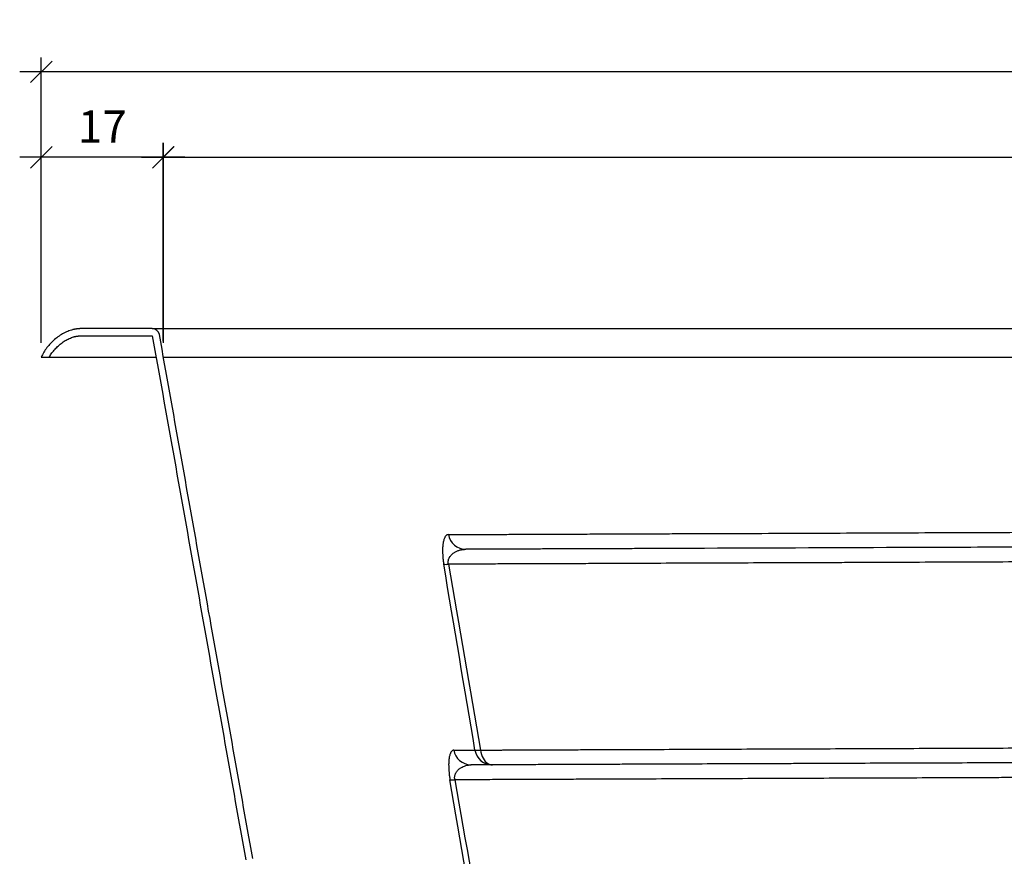
# Model space of a CAD drawing. Units: millimetres. Extents: x 3.4 to 24.8, y 2.2 to 11.7.
# Drawn here: x 13 to 14.3, y 8.6 to 9.8 of the extents above; entities that cross this region are included whole.
import ezdxf

# ---------------------------------------------------------------- set-up
doc = ezdxf.new("R2010")
doc.units = ezdxf.units.MM
doc.header["$PDSIZE"] = -1
doc.layers.add('PISCINA-14', color=1, linetype='Continuous')
doc.layers.add('PISCINA-2', color=2, linetype='Continuous')
doc.styles.add('ROMANS', font='arial.ttf')
doc.dimstyles.new('Tobago 6_3', dxfattribs={"dimtxt": 0.045, "dimasz": 0.03, "dimexe": 0.02, "dimexo": 0.02, "dimgap": 0.02, "dimtad": 1, "dimdec": 0, "dimlfac": 100, "dimzin": 4, "dimdsep": 46, "dimtxsty": 'ROMANS', "dimblk": 'OBLIQUE', "dimcen": 2.5, "dimdle": 0.03, "dimclrd": 14, "dimclre": 14, "dimclrt": 15, "dimadec": 0, "dimazin": 0, "dimtfac": 1, "dimtdec": 0, "dimtix": 1, "dimtmove": 0, "dimatfit": 3, "dimldrblk": 'OBLIQUE', "dimfxl": 1, "dimtolj": 1, "dimtzin": 0, "dimarcsym": 0})

# ---------------------------------------------------------------- blocks, each defined once
blk = doc.blocks.new('_Oblique')
at = {"color": 0, "linetype": 'ByBlock', "lineweight": -2}
blk.add_line((-0.5, -0.5), (0.5, 0.5), dxfattribs=at)
blk = doc.blocks.new('*D30')
at = {"color": 14, "lineweight": -2, "transparency": 16777216}
for p, q in [((13.1803, 9.3096), (13.1803, 9.5856)), ((15.842, 9.3147), (15.842, 9.5856)), ((13.1503, 9.5656), (15.872, 9.5656))]:
    blk.add_line(p, q, dxfattribs=at)
at = {"layer": 'DEFPOINTS', "color": 0, "transparency": 16777216}
for p in [(15.842, 9.5656), (13.1803, 9.2896), (15.842, 9.2947)]:
    blk.add_point(p, dxfattribs=at)
at = {"color": 14, "lineweight": -2, "transparency": 16777216, "xscale": 0.03, "yscale": 0.03, "zscale": 0.03, "rotation": 180}
blk.add_blockref('_Oblique', (13.1803, 9.5656), dxfattribs=at)
at = {"color": 14, "lineweight": -2, "transparency": 16777216, "xscale": 0.03, "yscale": 0.03, "zscale": 0.03}
blk.add_blockref('_Oblique', (15.842, 9.5656), dxfattribs=at)
at = {"color": 15, "transparency": 16777216, "insert": (14.5111, 9.6086), "char_height": 0.045, "attachment_point": 5, "style": 'ROMANS'}
blk.add_mtext('\\A1;266', dxfattribs=at)
blk = doc.blocks.new('*D31')
at = {"color": 14, "lineweight": -2, "transparency": 16777216}
for p, q in [((13.0108, 9.3073), (13.0108, 9.7044)), ((16.0106, 9.3073), (16.0106, 9.7044)), ((16.0406, 9.6844), (12.9808, 9.6844))]:
    blk.add_line(p, q, dxfattribs=at)
at = {"layer": 'DEFPOINTS', "color": 0, "transparency": 16777216}
for p in [(13.0108, 9.6844), (13.0108, 9.2873), (16.0106, 9.2873)]:
    blk.add_point(p, dxfattribs=at)
at = {"color": 14, "lineweight": -2, "transparency": 16777216, "xscale": 0.03, "yscale": 0.03, "zscale": 0.03, "rotation": 180}
blk.add_blockref('_Oblique', (13.0108, 9.6844), dxfattribs=at)
at = {"color": 14, "lineweight": -2, "transparency": 16777216, "xscale": 0.03, "yscale": 0.03, "zscale": 0.03}
blk.add_blockref('_Oblique', (16.0106, 9.6844), dxfattribs=at)
at = {"color": 15, "transparency": 16777216, "insert": (14.5107, 9.7274), "char_height": 0.045, "attachment_point": 5, "style": 'ROMANS'}
blk.add_mtext('\\A1;300', dxfattribs=at)
blk = doc.blocks.new('*D39')
at = {"color": 14, "lineweight": -2, "transparency": 16777216}
for p, q in [((13.0108, 9.3073), (13.0108, 9.5856)), ((13.1806, 9.3076), (13.1806, 9.5856)), ((13.2106, 9.5656), (12.9808, 9.5656))]:
    blk.add_line(p, q, dxfattribs=at)
at = {"layer": 'DEFPOINTS', "color": 0, "transparency": 16777216}
for p in [(13.0108, 9.5656), (13.0108, 9.2873), (13.1806, 9.2876)]:
    blk.add_point(p, dxfattribs=at)
at = {"color": 14, "lineweight": -2, "transparency": 16777216, "xscale": 0.03, "yscale": 0.03, "zscale": 0.03, "rotation": 180}
blk.add_blockref('_Oblique', (13.0108, 9.5656), dxfattribs=at)
at = {"color": 14, "lineweight": -2, "transparency": 16777216, "xscale": 0.03, "yscale": 0.03, "zscale": 0.03}
blk.add_blockref('_Oblique', (13.1806, 9.5656), dxfattribs=at)
at = {"color": 15, "transparency": 16777216, "insert": (13.0957, 9.6082), "char_height": 0.045, "attachment_point": 5, "style": 'ROMANS'}
blk.add_mtext('\\A1;17', dxfattribs=at)

msp = doc.modelspace()

# ---------------------------------------------------------------- linework, layer by layer
at = {"layer": 'PISCINA-14'}
for p, q in [((13.1652, 9.3271), (15.8561, 9.3271)), ((13.0221, 9.2876), (13.1705, 9.2876)), ((13.1806, 9.2876), (15.8407, 9.2876)), ((13.6085, 8.7202), (13.608, 8.7202))]:
    msp.add_line(p, q, dxfattribs=at)
at = {"layer": 'PISCINA-14', "flags": 128}
msp.add_lwpolyline([(13.6216, 8.7408), (13.6221, 8.7377), (13.6229, 8.7348), (13.6239, 8.732), (13.6251, 8.7294), (13.6265, 8.7271), (13.6282, 8.7251), (13.6299, 8.7234), (13.6318, 8.722), (13.6338, 8.7211), (13.6359, 8.7205), (13.638, 8.7203)], dxfattribs=at)
at = {"layer": 'PISCINA-14'}
for centre, radius, start, end in [((13.6013, 9.0448), 0.0247, 189.6627, 269.7145), ((13.5736, 9.0267), 0.0275, 263.4533, 276.9958), ((13.6086, 8.7449), 0.0247, 189.7569, 268.4896), ((13.6176, 8.7714), 0.0308, 262.9184, 277.5307), ((13.6381, 8.7449), 0.0247, 189.6952, 269.7401), ((13.5824, 8.7264), 0.0272, 263.0503, 277.3987)]:
    msp.add_arc(centre, radius, start, end, dxfattribs=at)
for points, knots in [([(13.577, 9.0406), (13.5762, 9.0406), (13.5755, 9.0404), (13.5742, 9.0397), (13.5736, 9.0391), (13.5727, 9.038), (13.5724, 9.0375), (13.5719, 9.0366), (13.5716, 9.036), (13.5709, 9.0343), (13.5705, 9.0329), (13.5699, 9.0305), (13.5697, 9.0297), (13.5695, 9.0283), (13.5694, 9.0279), (13.5693, 9.0269), (13.5692, 9.0264), (13.5691, 9.0248), (13.569, 9.0237), (13.5688, 9.0214), (13.5688, 9.0201), (13.5688, 9.0181), (13.5688, 9.0174), (13.5688, 9.016), (13.5688, 9.0153), (13.5689, 9.0131), (13.569, 9.0115), (13.5692, 9.0091), (13.5693, 9.0082), (13.5694, 9.0065), (13.5695, 9.0056), (13.5699, 9.003), (13.5701, 9.0012), (13.5704, 8.9994)], [0, 0, 0, 0, 0.125, 0.125, 0.25, 0.25, 0.3125, 0.3125, 0.375, 0.375, 0.5, 0.5, 0.5625, 0.5625, 0.59375, 0.59375, 0.625, 0.625, 0.6875, 0.6875, 0.75, 0.75, 0.78125, 0.78125, 0.8125, 0.8125, 0.875, 0.875, 0.90625, 0.90625, 0.9375, 0.9375, 1, 1, 1, 1]), ([(13.577, 9.0406), (13.5791, 9.0407), (13.5817, 9.0407), (13.5861, 9.0407), (13.5877, 9.0407), (13.5911, 9.0407), (13.5929, 9.0407), (13.5986, 9.0407), (13.6028, 9.0407), (13.6097, 9.0408), (13.6121, 9.0408), (13.6158, 9.0408), (13.6171, 9.0408), (13.6196, 9.0408), (13.621, 9.0408), (13.6276, 9.0408), (13.6333, 9.0409), (13.6453, 9.0409), (13.6516, 9.0409), (13.665, 9.041), (13.672, 9.041), (13.683, 9.0411), (13.6868, 9.0411), (13.6925, 9.0411), (13.6945, 9.0411), (13.6984, 9.0411), (13.7004, 9.0411), (13.7104, 9.0412), (13.7186, 9.0412), (13.7354, 9.0413), (13.7441, 9.0413), (13.7619, 9.0414), (13.771, 9.0414), (13.785, 9.0415), (13.7897, 9.0415), (13.7969, 9.0415), (13.7993, 9.0415), (13.8042, 9.0415), (13.8066, 9.0415), (13.8189, 9.0416), (13.8287, 9.0416), (13.8487, 9.0417), (13.8588, 9.0418), (13.8791, 9.0418), (13.8894, 9.0419), (13.9101, 9.042), (13.9206, 9.042), (13.9312, 9.042)], [0, 0, 0, 0, 0.0625, 0.0625, 0.09375, 0.09375, 0.125, 0.125, 0.1875, 0.1875, 0.21875, 0.21875, 0.234375, 0.234375, 0.25, 0.25, 0.3125, 0.3125, 0.375, 0.375, 0.4375, 0.4375, 0.46875, 0.46875, 0.484375, 0.484375, 0.5, 0.5, 0.5625, 0.5625, 0.625, 0.625, 0.6875, 0.6875, 0.71875, 0.71875, 0.734375, 0.734375, 0.75, 0.75, 0.8125, 0.8125, 0.875, 0.875, 0.9375, 0.9375, 1, 1, 1, 1]), ([(13.9312, 9.042), (13.9795, 9.0422), (14.0278, 9.0424), (14.1245, 9.0428), (14.1729, 9.043), (14.2697, 9.0434), (14.3181, 9.0436), (14.3907, 9.0438), (14.4149, 9.0439), (14.4512, 9.0441), (14.4633, 9.0441), (14.4814, 9.0442), (14.4905, 9.0442), (14.5011, 9.0443), (14.5064, 9.0443), (14.509, 9.0443), (14.5104, 9.0443), (14.511, 9.0443), (14.5114, 9.0443), (14.5115, 9.0443), (14.5116, 9.0443), (14.5116, 9.0443), (14.5117, 9.0443), (14.5117, 9.0443), (14.5117, 9.0443)], [0, 0, 0, 0, 0.25, 0.25, 0.5, 0.5, 0.75, 0.75, 0.875, 0.875, 0.9375, 0.9375, 0.96875, 0.984375, 0.992188, 0.996094, 0.998047, 0.999023, 0.999512, 0.999756, 0.999878, 0.999939, 0.999939, 1, 1, 1, 1]), ([(15.0907, 9.026), (14.9943, 9.0256), (14.8979, 9.0252), (14.7772, 9.0247), (14.7531, 9.0246), (14.7048, 9.0245), (14.6565, 9.0243), (14.6083, 9.0241), (14.5721, 9.0239), (14.5539, 9.0239), (14.5328, 9.0238), (14.5223, 9.0237), (14.517, 9.0237), (14.5143, 9.0237), (14.5132, 9.0237), (14.5125, 9.0237), (14.5121, 9.0237), (14.4876, 9.0236), (14.4634, 9.0235), (14.4151, 9.0233), (14.391, 9.0232), (14.3186, 9.0229), (14.2704, 9.0227), (14.1256, 9.0222), (14.0292, 9.0218), (13.9329, 9.0214)], [0, 0, 0, 0, 0.25, 0.25, 0.3125, 0.3125, 0.375, 0.4375, 0.4375, 0.46875, 0.484375, 0.492187, 0.496094, 0.498047, 0.499023, 0.499023, 0.5, 0.5, 0.5625, 0.5625, 0.625, 0.625, 0.75, 0.75, 1, 1, 1, 1]), ([(13.5769, 8.9994), (13.5768, 9.0001), (13.5767, 9.0008), (13.5766, 9.0017), (13.5766, 9.0021), (13.5766, 9.0027), (13.5766, 9.003), (13.5767, 9.0036), (13.5767, 9.0039), (13.5768, 9.0044), (13.5768, 9.0047), (13.577, 9.0055), (13.5771, 9.006), (13.5774, 9.0069), (13.5776, 9.0073), (13.578, 9.0081), (13.5782, 9.0085), (13.5788, 9.0096), (13.5792, 9.0102), (13.5801, 9.0114), (13.5806, 9.012), (13.5816, 9.013), (13.5822, 9.0135), (13.5838, 9.0148), (13.5849, 9.0156), (13.5872, 9.0169), (13.5884, 9.0174), (13.5902, 9.0182), (13.5908, 9.0184), (13.592, 9.0188), (13.5927, 9.019), (13.5946, 9.0195), (13.5959, 9.0197), (13.5985, 9.02), (13.5998, 9.0201), (13.6012, 9.0201)], [0, 0, 0, 0, 0.03125, 0.03125, 0.046875, 0.046875, 0.0625, 0.0625, 0.078125, 0.078125, 0.09375, 0.09375, 0.125, 0.125, 0.15625, 0.15625, 0.1875, 0.1875, 0.25, 0.25, 0.3125, 0.3125, 0.375, 0.375, 0.5, 0.5, 0.625, 0.625, 0.6875, 0.6875, 0.75, 0.75, 0.875, 0.875, 1, 1, 1, 1]), ([(13.9329, 9.0214), (13.923, 9.0214), (13.9132, 9.0213), (13.8937, 9.0213), (13.8841, 9.0212), (13.8651, 9.0212), (13.8556, 9.0211), (13.8369, 9.021), (13.8277, 9.021), (13.8162, 9.021), (13.8139, 9.021), (13.8094, 9.0209), (13.8071, 9.0209), (13.8004, 9.0209), (13.796, 9.0209), (13.7828, 9.0208), (13.7743, 9.0208), (13.7577, 9.0207), (13.7495, 9.0207), (13.7337, 9.0206), (13.7261, 9.0206), (13.7167, 9.0206), (13.7149, 9.0206), (13.7112, 9.0206), (13.7094, 9.0206), (13.704, 9.0205), (13.7005, 9.0205), (13.6901, 9.0205), (13.6836, 9.0204), (13.6711, 9.0204), (13.6651, 9.0204), (13.6539, 9.0203), (13.6486, 9.0203), (13.6423, 9.0203), (13.6411, 9.0203), (13.6387, 9.0203), (13.6375, 9.0203), (13.634, 9.0203), (13.6318, 9.0202), (13.6253, 9.0202), (13.6214, 9.0202), (13.6161, 9.0202), (13.6144, 9.0202), (13.6112, 9.0202), (13.6097, 9.0202), (13.6056, 9.0201), (13.6032, 9.0201), (13.6012, 9.0201)], [0, 0, 0, 0, 0.0625, 0.0625, 0.125, 0.125, 0.1875, 0.1875, 0.25, 0.25, 0.265625, 0.265625, 0.28125, 0.28125, 0.3125, 0.3125, 0.375, 0.375, 0.4375, 0.4375, 0.5, 0.5, 0.515625, 0.515625, 0.53125, 0.53125, 0.5625, 0.5625, 0.625, 0.625, 0.6875, 0.6875, 0.75, 0.75, 0.765625, 0.765625, 0.78125, 0.78125, 0.8125, 0.8125, 0.875, 0.875, 0.90625, 0.90625, 0.9375, 0.9375, 1, 1, 1, 1]), ([(15.4611, 9.0068), (15.4588, 9.0068), (15.4564, 9.0068), (15.4524, 9.0068), (15.4511, 9.0068), (15.4483, 9.0067), (15.4468, 9.0067), (15.4394, 9.0067), (15.4329, 9.0067), (15.4188, 9.0066), (15.4113, 9.0066), (15.4013, 9.0066), (15.3992, 9.0066), (15.3951, 9.0065), (15.393, 9.0065), (15.3867, 9.0065), (15.3825, 9.0065), (15.3695, 9.0064), (15.3606, 9.0064), (15.3425, 9.0063), (15.3332, 9.0063), (15.3191, 9.0062), (15.3143, 9.0062), (15.3071, 9.0062), (15.3047, 9.0062), (15.2999, 9.0062), (15.2975, 9.0062), (15.2854, 9.0061), (15.2757, 9.0061), (15.2611, 9.006), (15.2562, 9.006), (15.2465, 9.006), (15.2416, 9.0059), (15.2269, 9.0059), (15.217, 9.0058), (15.1874, 9.0057), (15.1675, 9.0056), (15.1276, 9.0055), (15.1075, 9.0054), (15.0672, 9.0053), (15.0469, 9.0052), (15.0063, 9.005), (14.9859, 9.0049), (14.9552, 9.0048), (14.9449, 9.0048), (14.9244, 9.0047), (14.9141, 9.0047), (14.8628, 9.0045), (14.8217, 9.0043), (14.7394, 9.004), (14.6982, 9.0038), (14.6158, 9.0035), (14.5745, 9.0033), (14.492, 9.003), (14.4508, 9.0028), (14.389, 9.0026), (14.3684, 9.0025), (14.3272, 9.0024), (14.3066, 9.0023), (14.2448, 9.002), (14.2036, 9.0019), (14.1522, 9.0017), (14.1419, 9.0016), (14.1213, 9.0015), (14.1111, 9.0015), (14.0803, 9.0014), (14.0598, 9.0013), (13.9986, 9.0011), (13.9579, 9.0009), (13.8974, 9.0007), (13.8772, 9.0006), (13.8372, 9.0004), (13.8173, 9.0004), (13.7875, 9.0002), (13.7777, 9.0002), (13.7629, 9.0001), (13.758, 9.0001), (13.7481, 9.0001), (13.7432, 9.0001), (13.7334, 9), (13.7285, 9), (13.7212, 9), (13.7187, 9), (13.7139, 9), (13.7115, 8.9999), (13.6993, 8.9999), (13.6898, 8.9999), (13.6709, 8.9998), (13.6616, 8.9997), (13.6433, 8.9997), (13.6344, 8.9996), (13.6213, 8.9996), (13.617, 8.9996), (13.6106, 8.9995), (13.6085, 8.9995), (13.6043, 8.9995), (13.6022, 8.9995), (13.592, 8.9995), (13.5842, 8.9994), (13.5769, 8.9994)], [0, 0, 0, 0, 0.007812, 0.007812, 0.011719, 0.011719, 0.015625, 0.015625, 0.03125, 0.03125, 0.046875, 0.046875, 0.050781, 0.050781, 0.054687, 0.054687, 0.0625, 0.0625, 0.078125, 0.078125, 0.09375, 0.09375, 0.101562, 0.101562, 0.105469, 0.105469, 0.109375, 0.109375, 0.125, 0.125, 0.132812, 0.132812, 0.140625, 0.140625, 0.15625, 0.15625, 0.1875, 0.1875, 0.21875, 0.21875, 0.25, 0.25, 0.28125, 0.28125, 0.296875, 0.296875, 0.3125, 0.3125, 0.375, 0.375, 0.4375, 0.4375, 0.5, 0.5, 0.5625, 0.5625, 0.59375, 0.59375, 0.625, 0.625, 0.6875, 0.6875, 0.703125, 0.703125, 0.71875, 0.71875, 0.75, 0.75, 0.8125, 0.8125, 0.84375, 0.84375, 0.875, 0.875, 0.890625, 0.890625, 0.898438, 0.898438, 0.90625, 0.90625, 0.914063, 0.914063, 0.917969, 0.917969, 0.921875, 0.921875, 0.9375, 0.9375, 0.953125, 0.953125, 0.96875, 0.96875, 0.976563, 0.976563, 0.980469, 0.980469, 0.984375, 0.984375, 1, 1, 1, 1]), ([(13.5843, 8.7407), (13.5836, 8.7407), (13.583, 8.7405), (13.5818, 8.7397), (13.5812, 8.7391), (13.5806, 8.7381), (13.5804, 8.7379), (13.5802, 8.7375), (13.5801, 8.7373), (13.5797, 8.7365), (13.5795, 8.736), (13.5789, 8.7342), (13.5785, 8.7328), (13.578, 8.7304), (13.5779, 8.7296), (13.5777, 8.7282), (13.5777, 8.7277), (13.5776, 8.7267), (13.5775, 8.7262), (13.5774, 8.7246), (13.5773, 8.7235), (13.5773, 8.7212), (13.5772, 8.7199), (13.5773, 8.7179), (13.5773, 8.7172), (13.5773, 8.7158), (13.5774, 8.7151), (13.5775, 8.7129), (13.5776, 8.7113), (13.5778, 8.7089), (13.5779, 8.7081), (13.5781, 8.7064), (13.5782, 8.7055), (13.5785, 8.703), (13.5788, 8.7012), (13.5791, 8.6994)], [0, 0, 0, 0, 0.125, 0.125, 0.25, 0.25, 0.28125, 0.28125, 0.3125, 0.3125, 0.375, 0.375, 0.5, 0.5, 0.5625, 0.5625, 0.59375, 0.59375, 0.625, 0.625, 0.6875, 0.6875, 0.75, 0.75, 0.78125, 0.78125, 0.8125, 0.8125, 0.875, 0.875, 0.90625, 0.90625, 0.9375, 0.9375, 1, 1, 1, 1]), ([(13.6216, 8.7408), (13.629, 8.7409), (13.6369, 8.7409), (13.6471, 8.7409), (13.6492, 8.7409), (13.6533, 8.7409), (13.6554, 8.741), (13.6617, 8.741), (13.6659, 8.741), (13.6788, 8.741), (13.6875, 8.7411), (13.7051, 8.7411), (13.7141, 8.7412), (13.7321, 8.7413), (13.7412, 8.7413), (13.7549, 8.7413), (13.7595, 8.7414), (13.7687, 8.7414), (13.7733, 8.7414), (13.7872, 8.7415), (13.7965, 8.7415), (13.8106, 8.7416), (13.8153, 8.7416), (13.8247, 8.7416), (13.8294, 8.7416), (13.853, 8.7417), (13.872, 8.7418), (13.9101, 8.742), (13.9293, 8.742), (13.9677, 8.7422), (13.987, 8.7423), (14.0159, 8.7424), (14.0256, 8.7424), (14.045, 8.7425), (14.0546, 8.7425), (14.1031, 8.7427), (14.1418, 8.7429), (14.2194, 8.7432), (14.2583, 8.7433), (14.3165, 8.7435), (14.336, 8.7436), (14.3749, 8.7438), (14.3943, 8.7438), (14.4527, 8.7441), (14.4916, 8.7442), (14.55, 8.7445), (14.5695, 8.7445), (14.6084, 8.7447), (14.6279, 8.7448), (14.6668, 8.7449), (14.6863, 8.745), (14.7252, 8.7451), (14.7447, 8.7452), (14.803, 8.7455), (14.8417, 8.7456), (14.8998, 8.7458), (14.9191, 8.7459), (14.9576, 8.7461), (14.9769, 8.7461), (15.0345, 8.7464), (15.0728, 8.7465), (15.1298, 8.7467), (15.1487, 8.7468), (15.1865, 8.747), (15.2053, 8.747), (15.2286, 8.7471), (15.2333, 8.7471), (15.2426, 8.7472), (15.2473, 8.7472), (15.2611, 8.7472), (15.2703, 8.7473), (15.2885, 8.7474), (15.2975, 8.7474), (15.3152, 8.7475), (15.3239, 8.7475), (15.3367, 8.7475), (15.341, 8.7476), (15.3493, 8.7476), (15.3535, 8.7476), (15.3596, 8.7476), (15.3616, 8.7476), (15.3656, 8.7477), (15.3676, 8.7477), (15.3734, 8.7477), (15.3772, 8.7477), (15.3882, 8.7477), (15.395, 8.7478), (15.402, 8.7478), (15.4028, 8.7478), (15.4043, 8.7478), (15.405, 8.7478), (15.4072, 8.7478), (15.4086, 8.7478), (15.4128, 8.7478), (15.4153, 8.7479), (15.4176, 8.7479)], [0, 0, 0, 0, 0.015625, 0.015625, 0.019531, 0.019531, 0.023437, 0.023437, 0.03125, 0.03125, 0.046875, 0.046875, 0.0625, 0.0625, 0.078125, 0.078125, 0.085937, 0.085937, 0.09375, 0.09375, 0.109375, 0.109375, 0.117187, 0.117187, 0.125, 0.125, 0.15625, 0.15625, 0.1875, 0.1875, 0.21875, 0.21875, 0.234375, 0.234375, 0.25, 0.25, 0.3125, 0.3125, 0.375, 0.375, 0.40625, 0.40625, 0.4375, 0.4375, 0.5, 0.5, 0.53125, 0.53125, 0.5625, 0.5625, 0.59375, 0.59375, 0.625, 0.625, 0.6875, 0.6875, 0.71875, 0.71875, 0.75, 0.75, 0.8125, 0.8125, 0.84375, 0.84375, 0.875, 0.875, 0.882812, 0.882812, 0.890625, 0.890625, 0.90625, 0.90625, 0.921875, 0.921875, 0.9375, 0.9375, 0.945313, 0.945313, 0.953125, 0.953125, 0.957031, 0.957031, 0.960938, 0.960938, 0.96875, 0.96875, 0.984375, 0.984375, 0.986328, 0.986328, 0.988281, 0.988281, 0.992188, 0.992188, 1, 1, 1, 1]), ([(15.396, 8.7272), (15.3937, 8.7272), (15.3912, 8.7271), (15.3871, 8.7271), (15.3856, 8.7271), (15.3834, 8.7271), (15.3827, 8.7271), (15.3811, 8.7271), (15.3804, 8.7271), (15.3764, 8.7271), (15.3731, 8.7271), (15.3663, 8.727), (15.3627, 8.727), (15.3553, 8.727), (15.3515, 8.727), (15.3456, 8.727), (15.3436, 8.727), (15.3396, 8.7269), (15.3376, 8.7269), (15.3315, 8.7269), (15.3274, 8.7269), (15.319, 8.7269), (15.3148, 8.7268), (15.3021, 8.7268), (15.2934, 8.7268), (15.2759, 8.7267), (15.2671, 8.7267), (15.2492, 8.7266), (15.2402, 8.7265), (15.2265, 8.7265), (15.222, 8.7265), (15.2128, 8.7264), (15.2083, 8.7264), (15.1671, 8.7263), (15.1301, 8.7261), (15.0558, 8.7258), (15.0184, 8.7257), (14.9715, 8.7255), (14.9621, 8.7255), (14.9433, 8.7254), (14.9339, 8.7253), (14.9056, 8.7252), (14.8868, 8.7252), (14.8301, 8.7249), (14.7922, 8.7248), (14.7448, 8.7246), (14.7353, 8.7246), (14.7163, 8.7245), (14.7068, 8.7245), (14.6783, 8.7243), (14.6593, 8.7243), (14.6213, 8.7241), (14.6023, 8.724), (14.5643, 8.7239), (14.5453, 8.7238), (14.4882, 8.7236), (14.4502, 8.7235), (14.3933, 8.7232), (14.3743, 8.7232), (14.3363, 8.723), (14.3173, 8.7229), (14.2604, 8.7227), (14.2225, 8.7226), (14.1468, 8.7223), (14.1089, 8.7221), (14.0617, 8.7219), (14.0522, 8.7219), (14.0333, 8.7218), (14.0239, 8.7218), (13.9956, 8.7217), (13.9767, 8.7216), (13.9204, 8.7214), (13.8831, 8.7212), (13.8416, 8.7211), (13.837, 8.7211), (13.8278, 8.721), (13.8232, 8.721), (13.8095, 8.7209), (13.8003, 8.7209), (13.7822, 8.7208), (13.7732, 8.7208), (13.7553, 8.7207), (13.7464, 8.7207), (13.7287, 8.7206), (13.72, 8.7206), (13.7027, 8.7205), (13.6941, 8.7205), (13.6815, 8.7204), (13.6773, 8.7204), (13.6712, 8.7204), (13.6691, 8.7204), (13.665, 8.7204), (13.663, 8.7204), (13.657, 8.7203), (13.653, 8.7203), (13.6454, 8.7203), (13.6416, 8.7203), (13.638, 8.7203)], [0, 0, 0, 0, 0.007813, 0.007813, 0.011719, 0.011719, 0.013672, 0.013672, 0.015625, 0.015625, 0.023438, 0.023438, 0.03125, 0.03125, 0.039063, 0.039063, 0.042969, 0.042969, 0.046875, 0.046875, 0.054688, 0.054688, 0.0625, 0.0625, 0.078125, 0.078125, 0.09375, 0.09375, 0.109375, 0.109375, 0.117188, 0.117188, 0.125, 0.125, 0.1875, 0.1875, 0.25, 0.25, 0.265625, 0.265625, 0.28125, 0.28125, 0.3125, 0.3125, 0.375, 0.375, 0.390625, 0.390625, 0.40625, 0.40625, 0.4375, 0.4375, 0.46875, 0.46875, 0.5, 0.5, 0.5625, 0.5625, 0.59375, 0.59375, 0.625, 0.625, 0.6875, 0.6875, 0.75, 0.75, 0.765625, 0.765625, 0.78125, 0.78125, 0.8125, 0.8125, 0.875, 0.875, 0.882813, 0.882813, 0.890625, 0.890625, 0.90625, 0.90625, 0.921875, 0.921875, 0.9375, 0.9375, 0.953125, 0.953125, 0.96875, 0.96875, 0.976562, 0.976562, 0.980469, 0.980469, 0.984375, 0.984375, 0.992187, 0.992187, 1, 1, 1, 1]), ([(13.5859, 8.6995), (13.5858, 8.7001), (13.5857, 8.7007), (13.5856, 8.7017), (13.5856, 8.702), (13.5855, 8.7026), (13.5856, 8.7029), (13.5856, 8.7038), (13.5857, 8.7043), (13.5858, 8.7054), (13.586, 8.7058), (13.5862, 8.7068), (13.5864, 8.7072), (13.5867, 8.708), (13.5869, 8.7084), (13.5874, 8.7095), (13.5878, 8.7101), (13.5887, 8.7114), (13.5891, 8.7119), (13.5901, 8.7129), (13.5906, 8.7134), (13.5921, 8.7148), (13.5931, 8.7155), (13.5953, 8.7169), (13.5964, 8.7175), (13.5987, 8.7184), (13.5999, 8.7188), (13.6023, 8.7195), (13.6035, 8.7197), (13.606, 8.7201), (13.6073, 8.7201), (13.6085, 8.7202)], [0, 0, 0, 0, 0.03125, 0.03125, 0.046875, 0.046875, 0.0625, 0.0625, 0.09375, 0.09375, 0.125, 0.125, 0.15625, 0.15625, 0.1875, 0.1875, 0.25, 0.25, 0.3125, 0.3125, 0.375, 0.375, 0.5, 0.5, 0.625, 0.625, 0.75, 0.75, 0.875, 0.875, 1, 1, 1, 1]), ([(15.4532, 8.7068), (15.452, 8.7068), (15.4508, 8.7068), (15.4484, 8.7067), (15.4471, 8.7067), (15.4431, 8.7067), (15.4403, 8.7067), (15.4315, 8.7067), (15.4249, 8.7067), (15.416, 8.7066), (15.4142, 8.7066), (15.4105, 8.7066), (15.4086, 8.7066), (15.4029, 8.7066), (15.399, 8.7066), (15.387, 8.7065), (15.3787, 8.7065), (15.3615, 8.7064), (15.3526, 8.7064), (15.3412, 8.7063), (15.3389, 8.7063), (15.3343, 8.7063), (15.332, 8.7063), (15.325, 8.7063), (15.3204, 8.7062), (15.3063, 8.7062), (15.2968, 8.7062), (15.2776, 8.7061), (15.268, 8.706), (15.2534, 8.706), (15.2486, 8.706), (15.2388, 8.7059), (15.2339, 8.7059), (15.2241, 8.7059), (15.2192, 8.7059), (15.2093, 8.7058), (15.2044, 8.7058), (15.1798, 8.7057), (15.16, 8.7056), (15.1202, 8.7055), (15.1003, 8.7054), (15.0603, 8.7052), (15.0402, 8.7051), (15, 8.705), (14.9798, 8.7049), (14.9495, 8.7048), (14.9393, 8.7048), (14.9191, 8.7047), (14.9089, 8.7046), (14.8582, 8.7044), (14.8177, 8.7043), (14.7364, 8.704), (14.6958, 8.7038), (14.6145, 8.7035), (14.5738, 8.7033), (14.4924, 8.703), (14.4517, 8.7028), (14.3906, 8.7026), (14.3703, 8.7025), (14.3398, 8.7024), (14.3296, 8.7024), (14.3093, 8.7023), (14.2991, 8.7022), (14.2483, 8.702), (14.2077, 8.7019), (14.147, 8.7016), (14.1267, 8.7016), (14.0863, 8.7014), (14.0662, 8.7013), (14.0058, 8.7011), (13.9656, 8.7009), (13.9057, 8.7007), (13.8857, 8.7006), (13.846, 8.7005), (13.8262, 8.7004), (13.7965, 8.7003), (13.7867, 8.7002), (13.7719, 8.7002), (13.767, 8.7002), (13.7571, 8.7001), (13.7522, 8.7001), (13.7375, 8.7), (13.7278, 8.7), (13.7085, 8.6999), (13.699, 8.6999), (13.6801, 8.6998), (13.6708, 8.6998), (13.6525, 8.6997), (13.6435, 8.6997), (13.6325, 8.6996), (13.6303, 8.6996), (13.626, 8.6996), (13.6238, 8.6996), (13.6174, 8.6996), (13.6133, 8.6996), (13.601, 8.6995), (13.5932, 8.6995), (13.5859, 8.6995)], [0, 0, 0, 0, 0.003906, 0.003906, 0.007813, 0.007813, 0.015625, 0.015625, 0.03125, 0.03125, 0.035156, 0.035156, 0.039063, 0.039063, 0.046875, 0.046875, 0.0625, 0.0625, 0.078125, 0.078125, 0.082031, 0.082031, 0.085938, 0.085938, 0.09375, 0.09375, 0.109375, 0.109375, 0.125, 0.125, 0.132813, 0.132813, 0.140625, 0.140625, 0.148438, 0.148438, 0.15625, 0.15625, 0.1875, 0.1875, 0.21875, 0.21875, 0.25, 0.25, 0.28125, 0.28125, 0.296875, 0.296875, 0.3125, 0.3125, 0.375, 0.375, 0.4375, 0.4375, 0.5, 0.5, 0.5625, 0.5625, 0.59375, 0.59375, 0.609375, 0.609375, 0.625, 0.625, 0.6875, 0.6875, 0.71875, 0.71875, 0.75, 0.75, 0.8125, 0.8125, 0.84375, 0.84375, 0.875, 0.875, 0.890625, 0.890625, 0.898438, 0.898438, 0.90625, 0.90625, 0.921875, 0.921875, 0.9375, 0.9375, 0.953125, 0.953125, 0.96875, 0.96875, 0.972656, 0.972656, 0.976563, 0.976563, 0.984375, 0.984375, 1, 1, 1, 1])]:
    msp.add_open_spline(points, degree=3, knots=knots, dxfattribs=at)
for points in [[(13.6138, 8.7408), (13.5994, 8.827), (13.5849, 8.9132), (13.5704, 8.9994)], [(13.5769, 8.9994), (13.5918, 8.9132), (13.6067, 8.827), (13.6216, 8.7408)], [(13.5843, 8.7407), (13.5939, 8.7407), (13.6037, 8.7408), (13.6138, 8.7408)], [(13.638, 8.7203), (13.6279, 8.7202), (13.6181, 8.7202), (13.6085, 8.7202)], [(13.6226, 8.4408), (13.6082, 8.527), (13.5937, 8.6132), (13.5791, 8.6994)], [(13.5859, 8.6995), (13.6009, 8.6132), (13.6159, 8.527), (13.6309, 8.4409)]]:
    msp.add_open_spline(points, degree=3, dxfattribs=at)
at = {"layer": 'PISCINA-2'}
msp.add_lwpolyline([(13.3049, 8.59), (13.3031, 8.6001), (13.3013, 8.6102), (13.2995, 8.6203), (13.2977, 8.6304), (13.2959, 8.6406), (13.294, 8.6507), (13.2922, 8.6608), (13.2904, 8.6709), (13.2886, 8.681), (13.2868, 8.6912), (13.285, 8.7013), (13.2832, 8.7114), (13.2814, 8.7215), (13.2796, 8.7317), (13.2778, 8.7418), (13.276, 8.7519), (13.2742, 8.762), (13.2724, 8.7721), (13.2706, 8.7823), (13.2688, 8.7924), (13.267, 8.8025), (13.2652, 8.8126), (13.2634, 8.8228), (13.2616, 8.8329), (13.2598, 8.843), (13.258, 8.8531), (13.2562, 8.8633), (13.2544, 8.8734), (13.2526, 8.8835), (13.2508, 8.8936), (13.249, 8.9038), (13.2472, 8.9139), (13.2454, 8.924), (13.2435, 8.9341), (13.2417, 8.9442), (13.2399, 8.9544), (13.2381, 8.9645), (13.2363, 8.9746), (13.2345, 8.9847), (13.2327, 8.9949), (13.2309, 9.005), (13.2291, 9.0151), (13.2273, 9.0252), (13.2255, 9.0354), (13.2237, 9.0455), (13.2219, 9.0556), (13.2201, 9.0657), (13.2183, 9.0759), (13.2165, 9.086), (13.2147, 9.0961), (13.2129, 9.1062), (13.2111, 9.1164), (13.2093, 9.1265), (13.2075, 9.1366), (13.2057, 9.1467), (13.2039, 9.1569), (13.2021, 9.167), (13.2003, 9.1771), (13.1985, 9.1872), (13.1967, 9.1973), (13.1949, 9.2075), (13.1931, 9.2176), (13.1913, 9.2277), (13.1895, 9.2378), (13.1877, 9.248), (13.1859, 9.2581), (13.1841, 9.2682), (13.1823, 9.2783), (13.1805, 9.2885), (13.1787, 9.2986), (13.1769, 9.3087), (13.1751, 9.3188, 0.363518), (13.1652, 9.3271), (13.1638, 9.3271), (13.1625, 9.3271), (13.1611, 9.3271), (13.1598, 9.3271), (13.1585, 9.3271), (13.1573, 9.3271), (13.156, 9.3271), (13.1548, 9.3271), (13.1536, 9.3271), (13.1525, 9.3271), (13.1513, 9.3271), (13.1502, 9.3271), (13.1491, 9.3271), (13.1481, 9.3271), (13.147, 9.3271), (13.146, 9.3271), (13.1251, 9.3271), (13.1241, 9.3271), (13.1232, 9.3271), (13.1222, 9.3271), (13.1214, 9.3271), (13.1205, 9.3271), (13.1196, 9.3271), (13.1188, 9.3271), (13.118, 9.3271), (13.1173, 9.3271), (13.0766, 9.3271), (13.0759, 9.3271), (13.0752, 9.3271), (13.0746, 9.3271), (13.0739, 9.3271), (13.0733, 9.3271), (13.0727, 9.3271), (13.0721, 9.3271), (13.0716, 9.3271), (13.0711, 9.3271), (13.0706, 9.3271), (13.0701, 9.3271), (13.0697, 9.3271), (13.0693, 9.3271), (13.0689, 9.3271), (13.0685, 9.3271), (13.0682, 9.3271), (13.0679, 9.3271), (13.0676, 9.3271), (13.0673, 9.3271), (13.0671, 9.3271), (13.0669, 9.3271), (13.0667, 9.3271), (13.0665, 9.3271), (13.0664, 9.3271), (13.0662, 9.3271), (13.0661, 9.3271), (13.066, 9.3271), (13.0658, 9.3271), (13.0654, 9.3271), (13.065, 9.3271), (13.0646, 9.3271), (13.0642, 9.327), (13.0638, 9.327), (13.0634, 9.327), (13.0629, 9.327), (13.0625, 9.3269), (13.0621, 9.3269), (13.0616, 9.3269), (13.0612, 9.3268), (13.0608, 9.3268), (13.0603, 9.3267), (13.0598, 9.3267), (13.0594, 9.3266), (13.0589, 9.3265), (13.0584, 9.3265), (13.058, 9.3264), (13.0575, 9.3263), (13.057, 9.3262), (13.0564, 9.3261), (13.0559, 9.326), (13.0553, 9.3258), (13.0547, 9.3257), (13.054, 9.3255), (13.0529, 9.3252), (13.0511, 9.3246), (13.0493, 9.324), (13.0475, 9.3233), (13.0457, 9.3225), (13.0439, 9.3217), (13.0422, 9.3208), (13.0405, 9.3199), (13.0388, 9.3189), (13.0371, 9.3179), (13.0355, 9.3168), (13.0339, 9.3157), (13.0324, 9.3145), (13.0308, 9.3133), (13.0293, 9.312), (13.0279, 9.3107), (13.0265, 9.3094), (13.0251, 9.308), (13.0237, 9.3066), (13.0224, 9.3052), (13.0211, 9.3037), (13.0199, 9.3022), (13.0187, 9.3007), (13.0175, 9.2991), (13.0164, 9.2975), (13.0153, 9.2959), (13.0143, 9.2942), (13.0134, 9.2925), (13.0125, 9.2908), (13.0116, 9.2891), (13.0108, 9.2873), (13.022, 9.2873), (13.0222, 9.2878), (13.023, 9.2892), (13.0238, 9.2906), (13.0247, 9.2919), (13.0256, 9.2933), (13.0266, 9.2946), (13.0277, 9.296), (13.0288, 9.2973), (13.0299, 9.2986), (13.031, 9.2998), (13.0322, 9.301), (13.0334, 9.3022), (13.0346, 9.3033), (13.0359, 9.3045), (13.0372, 9.3055), (13.0385, 9.3066), (13.0398, 9.3076), (13.0412, 9.3086), (13.0425, 9.3095), (13.044, 9.3104), (13.0454, 9.3112), (13.0468, 9.312), (13.0483, 9.3127), (13.0497, 9.3134), (13.0512, 9.314), (13.0527, 9.3146), (13.0542, 9.3151), (13.0558, 9.3156), (13.0566, 9.3158), (13.0571, 9.316), (13.0576, 9.3161), (13.0581, 9.3162), (13.0585, 9.3163), (13.0589, 9.3164), (13.0593, 9.3165), (13.0597, 9.3165), (13.0601, 9.3166), (13.0605, 9.3167), (13.0608, 9.3167), (13.0612, 9.3168), (13.0615, 9.3168), (13.0619, 9.3168), (13.0622, 9.3169), (13.0626, 9.3169), (13.0629, 9.317), (13.0633, 9.317), (13.0636, 9.317), (13.0639, 9.317), (13.0643, 9.317), (13.0646, 9.3171), (13.0649, 9.3171), (13.0652, 9.3171), (13.0655, 9.3171), (13.0659, 9.3171), (13.0661, 9.3171), (13.0662, 9.3171), (13.0662, 9.3171), (13.0664, 9.3171), (13.0665, 9.3171), (13.0667, 9.3171), (13.0669, 9.3171), (13.0671, 9.3171), (13.0673, 9.3171), (13.0676, 9.3171), (13.0679, 9.3171), (13.0682, 9.3171), (13.0685, 9.3171), (13.0689, 9.3171), (13.0693, 9.3171), (13.0697, 9.3171), (13.0701, 9.3171), (13.0706, 9.3171), (13.0711, 9.3171), (13.0716, 9.3171), (13.0721, 9.3171), (13.0727, 9.3171), (13.0733, 9.3171), (13.0739, 9.3171), (13.0746, 9.3171), (13.0752, 9.3171), (13.0759, 9.3171), (13.0766, 9.3171)], format="xyb", dxfattribs=at)
msp.add_lwpolyline([(13.0662, 9.3171), (13.118, 9.3171), (13.1188, 9.3171), (13.1196, 9.3171), (13.1205, 9.3171), (13.1214, 9.3171), (13.1222, 9.3171), (13.1232, 9.3171), (13.1241, 9.3171), (13.1251, 9.3171), (13.146, 9.3171), (13.147, 9.3171), (13.1481, 9.3171), (13.1491, 9.3171), (13.1502, 9.3171), (13.1513, 9.3171), (13.1525, 9.3171), (13.1536, 9.3171), (13.1548, 9.3171), (13.156, 9.3171), (13.1573, 9.3171), (13.1585, 9.3171), (13.1598, 9.3171), (13.1611, 9.3171), (13.1625, 9.3171), (13.1638, 9.3171), (13.1652, 9.3171), (13.167, 9.307), (13.1688, 9.2968), (13.1706, 9.2867), (13.1724, 9.2766), (13.1742, 9.2665), (13.176, 9.2563), (13.1778, 9.2462), (13.1796, 9.2361), (13.1814, 9.226), (13.1832, 9.2158), (13.185, 9.2057), (13.1868, 9.1956), (13.1886, 9.1855), (13.1905, 9.1753), (13.1923, 9.1652), (13.1941, 9.1551), (13.1959, 9.145), (13.1977, 9.1349), (13.1995, 9.1247), (13.2013, 9.1146), (13.2031, 9.1045), (13.2049, 9.0944), (13.2067, 9.0842), (13.2085, 9.0741), (13.2103, 9.064), (13.2121, 9.0539), (13.2139, 9.0437), (13.2157, 9.0336), (13.2175, 9.0235), (13.2193, 9.0134), (13.2211, 9.0032), (13.2229, 8.9931), (13.2247, 8.983), (13.2265, 8.9729), (13.2283, 8.9627), (13.2301, 8.9526), (13.2319, 8.9425), (13.2337, 8.9324), (13.2355, 8.9222), (13.2373, 8.9121), (13.2391, 8.902), (13.2409, 8.8919), (13.2427, 8.8818), (13.2445, 8.8716), (13.2463, 8.8615), (13.2481, 8.8514), (13.2499, 8.8413), (13.2517, 8.8311), (13.2535, 8.821), (13.2553, 8.8109), (13.2571, 8.8008), (13.2589, 8.7906), (13.2608, 8.7805), (13.2626, 8.7704), (13.2644, 8.7603), (13.2662, 8.7501), (13.268, 8.74), (13.2698, 8.7299), (13.2716, 8.7198), (13.2734, 8.7097), (13.2752, 8.6995), (13.277, 8.6894), (13.2788, 8.6793), (13.2806, 8.6692), (13.2824, 8.659), (13.2842, 8.6489), (13.286, 8.6388), (13.2878, 8.6287), (13.2896, 8.6186), (13.2914, 8.6084), (13.2932, 8.5983), (13.295, 8.5882)], dxfattribs=at)

# ---------------------------------------------------------------- dimensions: what is measured, and where the dimension line sits
for base, p1, p2, picture, middle in [((13.0108, 9.6844), (16.0106, 9.2873), (13.0108, 9.2873), '*D31', (14.5107, 9.7274)), ((13.0108, 9.5656), (13.1806, 9.2876), (13.0108, 9.2873), '*D39', (13.0957, 9.6082)), ((15.842, 9.5656), (13.1803, 9.2896), (15.842, 9.2947), '*D30', (14.5111, 9.6086))]:
    dim = msp.add_linear_dim(base=base, p1=p1, p2=p2, dimstyle='Tobago 6_3')
    dim.commit()
    dim.dimension.update_dxf_attribs({"geometry": picture, "text_midpoint": middle})

doc.saveas('drawing.dxf')
